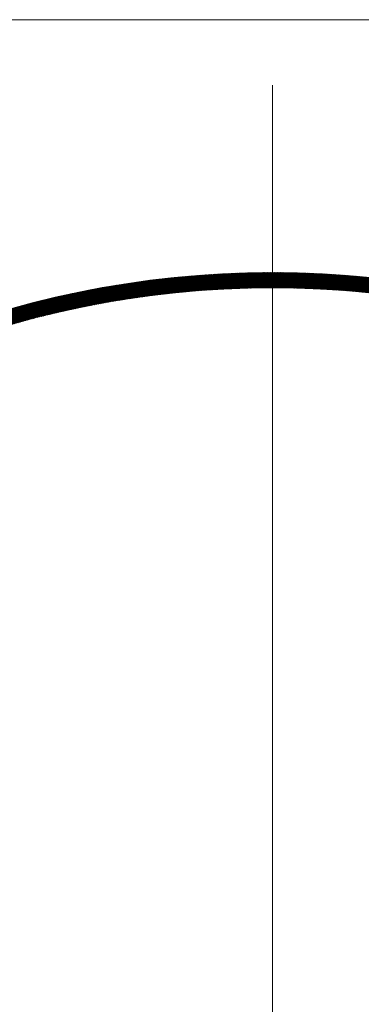
# Model space of a CAD drawing. Units: millimetres. Extents: x 55913 to 63967, y -1380 to 4142.
# Drawn here: x 57359 to 57393, y 3265 to 3363 of the extents above; entities that cross this region are included whole.
import ezdxf

# ---------------------------------------------------------------- set-up
doc = ezdxf.new("R2010")
doc.units = ezdxf.units.MM
doc.header["$LTSCALE"] = 101.6
for name, color, linetype, lineweight in [('001', 7, 'Continuous', 18), ('003', 7, 'Continuous', 18), ('一般', 7, 'Continuous', 5)]:
    doc.layers.add(name, color=color, linetype=linetype, lineweight=lineweight)

# ---------------------------------------------------------------- blocks, each defined once
blk = doc.blocks.new('グループ-31')
at = {"layer": '001', "color": 7, "linetype": 'Continuous', "lineweight": 15}
blk.add_line((57383.907, 3129.115), (57383.907, 3356.172), dxfattribs=at)
at = {"layer": '003', "color": 7, "lineweight": 15}
for p, q in [((57648.907, 3362.643), (57278.907, 3362.643)), ((57374.592, 3335.678), (57376.248, 3337.334)), ((57374.749, 3335.694), (57376.401, 3337.346)), ((57374.905, 3335.709), (57376.555, 3337.358)), ((57375.062, 3335.724), (57376.708, 3337.37)), ((57375.218, 3335.739), (57376.861, 3337.382)), ((57375.374, 3335.753), (57377.013, 3337.393)), ((57375.529, 3335.767), (57377.166, 3337.404)), ((57375.684, 3335.781), (57377.318, 3337.415)), ((57375.839, 3335.795), (57377.47, 3337.425)), ((57375.994, 3335.808), (57377.621, 3337.435)), ((57376.149, 3335.821), (57377.773, 3337.445)), ((57376.303, 3335.834), (57377.924, 3337.455)), ((57377.718, 3335.938), (57376.316, 3337.34)), ((57377.85, 3335.947), (57376.447, 3337.35)), ((57376.457, 3335.846), (57378.075, 3337.464)), ((57377.983, 3335.956), (57376.578, 3337.36)), ((57376.61, 3335.858), (57378.225, 3337.473)), ((57378.116, 3335.964), (57376.71, 3337.37)), ((57376.763, 3335.87), (57378.376, 3337.482)), ((57378.249, 3335.972), (57376.841, 3337.38)), ((57376.916, 3335.882), (57378.526, 3337.491)), ((57378.383, 3335.98), (57376.973, 3337.39)), ((57377.069, 3335.893), (57378.675, 3337.499)), ((57378.517, 3335.988), (57377.105, 3337.4)), ((57377.222, 3335.904), (57378.825, 3337.507)), ((57378.65, 3335.995), (57377.237, 3337.409)), ((57378.784, 3336.003), (57377.369, 3337.418)), ((57377.374, 3335.915), (57378.974, 3337.515)), ((57378.918, 3336.01), (57377.501, 3337.427)), ((57377.526, 3335.925), (57379.123, 3337.523)), ((57379.053, 3336.017), (57377.634, 3337.436)), ((57377.677, 3335.936), (57379.272, 3337.53)), ((57379.187, 3336.024), (57377.767, 3337.445)), ((57377.829, 3335.946), (57379.421, 3337.537)), ((57379.322, 3336.031), (57377.9, 3337.453)), ((57377.98, 3335.955), (57379.569, 3337.544)), ((57379.457, 3336.037), (57378.033, 3337.462)), ((57378.131, 3335.965), (57379.717, 3337.551)), ((57379.592, 3336.044), (57378.166, 3337.47)), ((57378.282, 3335.974), (57379.865, 3337.557)), ((57379.727, 3336.05), (57378.299, 3337.478)), ((57378.432, 3335.983), (57380.012, 3337.564)), ((57379.863, 3336.056), (57378.433, 3337.486)), ((57379.998, 3336.062), (57378.567, 3337.493)), ((57378.582, 3335.992), (57380.16, 3337.569)), ((57380.134, 3336.067), (57378.701, 3337.501)), ((57378.732, 3336), (57380.307, 3337.575)), ((57380.27, 3336.073), (57378.835, 3337.508)), ((57378.881, 3336.008), (57380.454, 3337.581)), ((57380.406, 3336.078), (57378.969, 3337.515)), ((57379.031, 3336.016), (57380.6, 3337.586)), ((57380.543, 3336.083), (57379.104, 3337.522)), ((57379.18, 3336.024), (57380.747, 3337.591)), ((57380.679, 3336.088), (57379.239, 3337.529)), ((57379.329, 3336.031), (57380.893, 3337.596)), ((57380.816, 3336.092), (57379.373, 3337.535)), ((57379.477, 3336.038), (57381.039, 3337.6)), ((57380.953, 3336.097), (57379.508, 3337.541)), ((57379.626, 3336.045), (57381.185, 3337.604)), ((57381.09, 3336.101), (57379.644, 3337.548)), ((57379.774, 3336.052), (57381.33, 3337.608)), ((57381.228, 3336.105), (57379.779, 3337.554)), ((57381.365, 3336.109), (57379.915, 3337.559)), ((57379.922, 3336.058), (57381.475, 3337.612)), ((57381.503, 3336.112), (57380.051, 3337.565)), ((57380.069, 3336.065), (57381.62, 3337.616)), ((57381.641, 3336.116), (57380.187, 3337.57)), ((57380.217, 3336.071), (57381.765, 3337.619)), ((57381.779, 3336.119), (57380.323, 3337.576)), ((57380.364, 3336.076), (57381.91, 3337.622)), ((57381.918, 3336.122), (57380.459, 3337.581)), ((57380.511, 3336.082), (57382.054, 3337.625)), ((57382.056, 3336.125), (57380.596, 3337.586)), ((57380.657, 3336.087), (57382.198, 3337.628)), ((57382.195, 3336.128), (57380.732, 3337.59)), ((57380.804, 3336.092), (57382.342, 3337.63)), ((57382.334, 3336.13), (57380.869, 3337.595)), ((57380.95, 3336.097), (57382.486, 3337.633)), ((57382.473, 3336.132), (57381.007, 3337.599)), ((57381.096, 3336.101), (57382.629, 3337.635)), ((57382.613, 3336.134), (57381.144, 3337.603)), ((57381.241, 3336.105), (57382.773, 3337.637)), ((57382.752, 3336.136), (57381.281, 3337.607)), ((57381.387, 3336.109), (57382.916, 3337.638)), ((57382.892, 3336.138), (57381.419, 3337.611)), ((57381.532, 3336.113), (57383.058, 3337.64)), ((57383.032, 3336.139), (57381.557, 3337.614)), ((57381.677, 3336.117), (57383.201, 3337.641)), ((57383.172, 3336.14), (57381.695, 3337.618)), ((57381.822, 3336.12), (57383.343, 3337.642)), ((57383.313, 3336.141), (57381.833, 3337.621)), ((57381.966, 3336.123), (57383.486, 3337.642)), ((57383.453, 3336.142), (57381.972, 3337.624)), ((57382.111, 3336.126), (57383.627, 3337.643)), ((57383.594, 3336.143), (57382.111, 3337.626)), ((57383.735, 3336.143), (57382.249, 3337.629)), ((57382.255, 3336.129), (57383.769, 3337.643)), ((57383.876, 3336.143), (57382.389, 3337.631)), ((57382.399, 3336.131), (57383.911, 3337.643)), ((57384.018, 3336.143), (57382.528, 3337.633)), ((57382.542, 3336.133), (57384.052, 3337.643)), ((57384.16, 3336.143), (57382.667, 3337.635)), ((57382.686, 3336.135), (57384.193, 3337.643)), ((57384.302, 3336.143), (57382.807, 3337.637)), ((57382.829, 3336.137), (57384.334, 3337.642)), ((57384.444, 3336.142), (57382.947, 3337.639)), ((57382.972, 3336.139), (57384.475, 3337.642)), ((57384.586, 3336.141), (57383.087, 3337.64)), ((57383.114, 3336.14), (57384.615, 3337.641)), ((57384.729, 3336.14), (57383.227, 3337.641)), ((57383.257, 3336.141), (57384.755, 3337.64)), ((57384.871, 3336.138), (57383.368, 3337.642)), ((57383.399, 3336.142), (57384.896, 3337.638)), ((57385.014, 3336.137), (57383.509, 3337.643)), ((57383.541, 3336.143), (57385.035, 3337.637)), ((57385.158, 3336.135), (57383.65, 3337.643)), ((57383.683, 3336.143), (57385.175, 3337.635)), ((57385.301, 3336.133), (57383.791, 3337.643)), ((57383.825, 3336.143), (57385.315, 3337.633)), ((57385.445, 3336.131), (57383.932, 3337.643)), ((57383.966, 3336.143), (57385.454, 3337.631)), ((57385.589, 3336.128), (57384.074, 3337.643)), ((57384.108, 3336.143), (57385.593, 3337.628)), ((57385.733, 3336.126), (57384.215, 3337.643)), ((57384.249, 3336.143), (57385.732, 3337.626)), ((57385.877, 3336.123), (57384.357, 3337.642)), ((57384.389, 3336.142), (57385.87, 3337.623)), ((57386.022, 3336.119), (57384.5, 3337.642)), ((57384.53, 3336.141), (57386.009, 3337.62)), ((57386.166, 3336.116), (57384.642, 3337.641)), ((57384.67, 3336.14), (57386.147, 3337.617)), ((57386.312, 3336.112), (57384.785, 3337.639)), ((57384.811, 3336.139), (57386.285, 3337.614)), ((57386.457, 3336.109), (57384.927, 3337.638)), ((57384.95, 3336.138), (57386.423, 3337.61)), ((57386.602, 3336.105), (57385.071, 3337.636)), ((57385.09, 3336.136), (57386.561, 3337.606)), ((57386.748, 3336.1), (57385.214, 3337.634)), ((57385.23, 3336.134), (57386.698, 3337.602)), ((57386.894, 3336.096), (57385.357, 3337.632)), ((57385.369, 3336.132), (57386.835, 3337.598)), ((57387.04, 3336.091), (57385.501, 3337.63)), ((57385.508, 3336.13), (57386.973, 3337.594)), ((57387.187, 3336.086), (57385.645, 3337.627)), ((57385.647, 3336.127), (57387.109, 3337.589)), ((57385.786, 3336.125), (57387.246, 3337.585)), ((57387.333, 3336.081), (57385.789, 3337.625)), ((57385.924, 3336.122), (57387.383, 3337.58)), ((57387.48, 3336.075), (57385.934, 3337.622)), ((57386.063, 3336.119), (57387.519, 3337.575)), ((57387.627, 3336.069), (57386.078, 3337.619)), ((57386.201, 3336.115), (57387.655, 3337.569)), ((57387.775, 3336.063), (57386.223, 3337.615)), ((57386.339, 3336.112), (57387.791, 3337.564)), ((57387.922, 3336.057), (57386.368, 3337.612)), ((57386.477, 3336.108), (57387.927, 3337.558)), ((57388.07, 3336.051), (57386.513, 3337.608)), ((57386.614, 3336.104), (57388.062, 3337.552)), ((57388.219, 3336.044), (57386.659, 3337.604)), ((57386.752, 3336.1), (57388.198, 3337.546)), ((57388.367, 3336.037), (57386.805, 3337.599)), ((57386.889, 3336.096), (57388.333, 3337.54)), ((57388.516, 3336.03), (57386.951, 3337.595)), ((57387.026, 3336.091), (57388.468, 3337.534)), ((57388.664, 3336.022), (57387.097, 3337.59)), ((57387.162, 3336.087), (57388.603, 3337.527)), ((57388.814, 3336.015), (57387.243, 3337.585)), ((57387.299, 3336.082), (57388.738, 3337.521)), ((57388.963, 3336.007), (57387.39, 3337.58)), ((57387.435, 3336.077), (57388.872, 3337.514)), ((57389.113, 3335.998), (57387.537, 3337.574)), ((57387.571, 3336.072), (57389.006, 3337.506)), ((57389.262, 3335.99), (57387.684, 3337.568)), ((57387.707, 3336.066), (57389.14, 3337.499)), ((57389.413, 3335.981), (57387.832, 3337.562)), ((57387.843, 3336.061), (57389.274, 3337.492)), ((57389.563, 3335.972), (57387.979, 3337.556)), ((57387.979, 3336.055), (57389.408, 3337.484)), ((57388.114, 3336.049), (57389.542, 3337.476)), ((57389.714, 3335.963), (57388.127, 3337.55)), ((57388.25, 3336.043), (57389.675, 3337.468)), ((57389.865, 3335.953), (57388.275, 3337.543)), ((57388.385, 3336.036), (57389.808, 3337.46)), ((57390.016, 3335.944), (57388.424, 3337.536)), ((57388.519, 3336.03), (57389.941, 3337.452)), ((57390.167, 3335.934), (57388.572, 3337.529)), ((57388.654, 3336.023), (57390.074, 3337.443)), ((57390.319, 3335.923), (57388.721, 3337.521)), ((57388.789, 3336.016), (57390.207, 3337.434)), ((57390.471, 3335.913), (57388.87, 3337.514)), ((57388.923, 3336.009), (57390.34, 3337.425)), ((57390.623, 3335.902), (57389.019, 3337.506)), ((57389.057, 3336.001), (57390.472, 3337.416)), ((57390.776, 3335.891), (57389.169, 3337.498)), ((57389.191, 3335.994), (57390.604, 3337.407)), ((57390.929, 3335.879), (57389.319, 3337.489)), ((57389.325, 3335.986), (57390.736, 3337.398)), ((57389.458, 3335.978), (57390.868, 3337.388)), ((57391.082, 3335.868), (57389.469, 3337.48)), ((57389.592, 3335.97), (57391, 3337.378)), ((57391.235, 3335.856), (57389.619, 3337.472)), ((57389.725, 3335.962), (57391.131, 3337.368)), ((57391.389, 3335.844), (57389.77, 3337.462)), ((57389.858, 3335.954), (57391.262, 3337.358)), ((57391.543, 3335.831), (57389.921, 3337.453)), ((57389.991, 3335.945), (57391.393, 3337.348)), ((57391.697, 3335.818), (57390.072, 3337.443)), ((57390.123, 3335.937), (57391.524, 3337.338)), ((57391.851, 3335.805), (57390.223, 3337.433)), ((57392.006, 3335.792), (57390.375, 3337.423)), ((57392.161, 3335.778), (57390.527, 3337.412)), ((57392.316, 3335.764), (57390.679, 3337.402)), ((57392.472, 3335.75), (57390.832, 3337.391)), ((57392.628, 3335.736), (57390.984, 3337.379)), ((57392.784, 3335.721), (57391.137, 3337.368)), ((57392.94, 3335.706), (57391.29, 3337.356)), ((57393.097, 3335.691), (57391.444, 3337.344)), ((57366.665, 3334.54), (57368.513, 3336.388)), ((57366.839, 3334.572), (57368.682, 3336.415)), ((57367.012, 3334.604), (57368.851, 3336.443)), ((57367.185, 3334.636), (57369.019, 3336.469)), ((57367.358, 3334.667), (57369.187, 3336.496)), ((57367.53, 3334.698), (57369.354, 3336.522)), ((57367.702, 3334.728), (57369.522, 3336.548)), ((57367.873, 3334.758), (57369.688, 3336.573)), ((57368.045, 3334.788), (57369.855, 3336.598)), ((57368.215, 3334.817), (57370.021, 3336.623)), ((57369.69, 3335.056), (57368.38, 3336.366)), ((57368.385, 3334.846), (57370.187, 3336.647)), ((57369.813, 3335.075), (57368.502, 3336.386)), ((57368.555, 3334.874), (57370.352, 3336.671)), ((57369.936, 3335.094), (57368.623, 3336.406)), ((57368.725, 3334.902), (57370.517, 3336.695)), ((57370.058, 3335.112), (57368.745, 3336.426)), ((57370.182, 3335.13), (57368.867, 3336.445)), ((57368.894, 3334.93), (57370.682, 3336.718)), ((57370.305, 3335.149), (57368.989, 3336.465)), ((57369.063, 3334.957), (57370.846, 3336.741)), ((57370.428, 3335.167), (57369.111, 3336.484)), ((57369.231, 3334.984), (57371.01, 3336.764)), ((57370.552, 3335.185), (57369.233, 3336.503)), ((57370.675, 3335.202), (57369.355, 3336.522)), ((57369.399, 3335.011), (57371.174, 3336.786)), ((57370.799, 3335.22), (57369.478, 3336.541)), ((57369.566, 3335.037), (57371.337, 3336.808)), ((57370.923, 3335.237), (57369.601, 3336.56)), ((57371.047, 3335.255), (57369.723, 3336.579)), ((57369.734, 3335.063), (57371.501, 3336.83)), ((57371.171, 3335.272), (57369.846, 3336.597)), ((57369.9, 3335.088), (57371.663, 3336.851)), ((57371.296, 3335.289), (57369.969, 3336.615)), ((57370.067, 3335.113), (57371.826, 3336.872)), ((57371.42, 3335.306), (57370.093, 3336.634)), ((57371.545, 3335.323), (57370.216, 3336.652)), ((57370.233, 3335.138), (57371.988, 3336.893)), ((57371.67, 3335.339), (57370.34, 3336.67)), ((57370.399, 3335.162), (57372.149, 3336.913)), ((57371.795, 3335.356), (57370.463, 3336.687)), ((57370.564, 3335.186), (57372.311, 3336.933)), ((57371.92, 3335.372), (57370.587, 3336.705)), ((57372.045, 3335.388), (57370.711, 3336.722)), ((57370.729, 3335.21), (57372.472, 3336.953)), ((57372.171, 3335.404), (57370.835, 3336.74)), ((57370.894, 3335.233), (57372.633, 3336.972)), ((57372.296, 3335.42), (57370.959, 3336.757)), ((57371.058, 3335.256), (57372.793, 3336.991)), ((57372.422, 3335.435), (57371.084, 3336.774)), ((57372.548, 3335.451), (57371.208, 3336.791)), ((57371.223, 3335.279), (57372.953, 3337.01)), ((57372.674, 3335.466), (57371.333, 3336.808)), ((57371.386, 3335.301), (57373.113, 3337.028)), ((57372.8, 3335.481), (57371.458, 3336.824)), ((57371.55, 3335.323), (57373.273, 3337.046)), ((57372.927, 3335.496), (57371.583, 3336.841)), ((57373.053, 3335.511), (57371.708, 3336.857)), ((57371.713, 3335.345), (57373.432, 3337.064)), ((57373.18, 3335.526), (57371.833, 3336.873)), ((57371.875, 3335.366), (57373.591, 3337.082)), ((57373.307, 3335.541), (57371.959, 3336.889)), ((57372.038, 3335.387), (57373.749, 3337.099)), ((57373.434, 3335.555), (57372.084, 3336.905)), ((57372.2, 3335.407), (57373.908, 3337.116)), ((57373.561, 3335.569), (57372.21, 3336.92)), ((57373.689, 3335.583), (57372.336, 3336.936)), ((57372.361, 3335.428), (57374.066, 3337.132)), ((57373.816, 3335.597), (57372.462, 3336.951)), ((57372.523, 3335.448), (57374.223, 3337.149)), ((57373.944, 3335.611), (57372.588, 3336.967)), ((57372.684, 3335.467), (57374.381, 3337.165)), ((57374.071, 3335.625), (57372.714, 3336.982)), ((57374.199, 3335.638), (57372.841, 3336.997)), ((57372.844, 3335.487), (57374.538, 3337.18)), ((57374.328, 3335.651), (57372.968, 3337.011)), ((57373.005, 3335.506), (57374.695, 3337.196)), ((57374.456, 3335.664), (57373.094, 3337.026)), ((57373.165, 3335.524), (57374.851, 3337.211)), ((57374.584, 3335.677), (57373.221, 3337.04)), ((57373.325, 3335.543), (57375.008, 3337.226)), ((57374.713, 3335.69), (57373.348, 3337.055)), ((57374.842, 3335.703), (57373.476, 3337.069)), ((57373.484, 3335.561), (57375.164, 3337.24)), ((57374.971, 3335.715), (57373.603, 3337.083)), ((57373.643, 3335.578), (57375.319, 3337.254)), ((57375.1, 3335.728), (57373.731, 3337.097)), ((57373.802, 3335.596), (57375.475, 3337.268)), ((57375.229, 3335.74), (57373.858, 3337.11)), ((57373.961, 3335.613), (57375.63, 3337.282)), ((57375.359, 3335.752), (57373.986, 3337.124)), ((57375.488, 3335.764), (57374.114, 3337.137)), ((57374.119, 3335.63), (57375.785, 3337.295)), ((57375.618, 3335.775), (57374.243, 3337.15)), ((57374.277, 3335.646), (57375.939, 3337.309)), ((57375.748, 3335.787), (57374.371, 3337.164)), ((57374.434, 3335.662), (57376.093, 3337.321)), ((57375.878, 3335.798), (57374.5, 3337.176)), ((57376.008, 3335.809), (57374.628, 3337.189)), ((57376.139, 3335.82), (57374.757, 3337.202)), ((57376.269, 3335.831), (57374.886, 3337.214)), ((57376.4, 3335.842), (57375.015, 3337.226)), ((57376.531, 3335.852), (57375.145, 3337.238)), ((57376.662, 3335.862), (57375.274, 3337.25)), ((57376.794, 3335.872), (57375.404, 3337.262)), ((57376.925, 3335.882), (57375.534, 3337.274)), ((57377.057, 3335.892), (57375.664, 3337.285)), ((57377.189, 3335.902), (57375.794, 3337.296)), ((57377.321, 3335.911), (57375.924, 3337.307)), ((57377.453, 3335.92), (57376.055, 3337.318)), ((57377.585, 3335.929), (57376.185, 3337.329)), ((57390.256, 3335.928), (57391.655, 3337.327)), ((57390.388, 3335.919), (57391.786, 3337.316)), ((57390.52, 3335.909), (57391.916, 3337.305)), ((57390.652, 3335.9), (57392.047, 3337.294)), ((57390.784, 3335.89), (57392.177, 3337.283)), ((57390.916, 3335.88), (57392.307, 3337.271)), ((57391.047, 3335.87), (57392.437, 3337.26)), ((57391.179, 3335.86), (57392.566, 3337.248)), ((57391.31, 3335.85), (57392.696, 3337.236)), ((57391.441, 3335.839), (57392.825, 3337.224)), ((57391.571, 3335.829), (57392.954, 3337.212)), ((57393.254, 3335.675), (57391.598, 3337.332)), ((57391.702, 3335.818), (57393.083, 3337.199)), ((57393.412, 3335.659), (57391.752, 3337.319)), ((57391.832, 3335.807), (57393.212, 3337.187)), ((57393.569, 3335.643), (57391.906, 3337.306)), ((57391.963, 3335.796), (57393.341, 3337.174)), ((57393.727, 3335.626), (57392.061, 3337.293)), ((57392.093, 3335.784), (57393.469, 3337.161)), ((57393.886, 3335.609), (57392.216, 3337.279)), ((57392.223, 3335.773), (57393.598, 3337.148)), ((57392.352, 3335.761), (57393.726, 3337.135)), ((57394.044, 3335.592), (57392.371, 3337.266)), ((57392.482, 3335.749), (57393.854, 3337.121)), ((57394.203, 3335.575), (57392.526, 3337.252)), ((57392.611, 3335.737), (57393.982, 3337.108)), ((57394.362, 3335.557), (57392.682, 3337.237)), ((57361.424, 3333.4), (57363.435, 3335.411)), ((57361.612, 3333.446), (57363.617, 3335.451)), ((57361.799, 3333.492), (57363.797, 3335.49)), ((57361.985, 3333.537), (57363.978, 3335.529)), ((57362.172, 3333.582), (57364.157, 3335.568)), ((57362.357, 3333.626), (57364.337, 3335.606)), ((57362.542, 3333.67), (57364.516, 3335.643)), ((57362.727, 3333.713), (57364.694, 3335.68)), ((57362.911, 3333.755), (57364.872, 3335.717)), ((57363.094, 3333.797), (57365.05, 3335.753)), ((57363.277, 3333.839), (57365.227, 3335.789)), ((57364.665, 3334.142), (57363.403, 3335.404)), ((57363.46, 3333.88), (57365.404, 3335.824)), ((57364.782, 3334.166), (57363.518, 3335.43)), ((57364.899, 3334.191), (57363.634, 3335.455)), ((57363.642, 3333.921), (57365.58, 3335.859)), ((57365.016, 3334.215), (57363.751, 3335.48)), ((57363.823, 3333.961), (57365.756, 3335.893)), ((57365.133, 3334.239), (57363.867, 3335.506)), ((57365.251, 3334.263), (57363.983, 3335.531)), ((57364.004, 3334), (57365.931, 3335.927)), ((57365.368, 3334.287), (57364.1, 3335.555)), ((57364.185, 3334.04), (57366.106, 3335.961)), ((57365.486, 3334.311), (57364.216, 3335.58)), ((57365.604, 3334.334), (57364.333, 3335.605)), ((57364.365, 3334.078), (57366.28, 3335.994)), ((57365.722, 3334.358), (57364.45, 3335.629)), ((57364.545, 3334.117), (57366.455, 3336.026)), ((57365.84, 3334.381), (57364.567, 3335.654)), ((57365.958, 3334.404), (57364.684, 3335.678)), ((57364.724, 3334.154), (57366.628, 3336.059)), ((57366.076, 3334.427), (57364.801, 3335.702)), ((57364.903, 3334.192), (57366.802, 3336.091)), ((57366.195, 3334.45), (57364.919, 3335.726)), ((57366.313, 3334.473), (57365.036, 3335.75)), ((57365.081, 3334.228), (57366.975, 3336.122)), ((57366.432, 3334.496), (57365.154, 3335.774)), ((57365.259, 3334.265), (57367.147, 3336.153)), ((57366.551, 3334.518), (57365.272, 3335.798)), ((57366.67, 3334.541), (57365.39, 3335.821)), ((57365.436, 3334.301), (57367.319, 3336.184)), ((57366.789, 3334.563), (57365.508, 3335.845)), ((57365.613, 3334.336), (57367.491, 3336.214)), ((57366.908, 3334.585), (57365.626, 3335.868)), ((57367.028, 3334.607), (57365.744, 3335.891)), ((57365.789, 3334.371), (57367.662, 3336.244)), ((57367.147, 3334.629), (57365.863, 3335.914)), ((57365.965, 3334.406), (57367.833, 3336.274)), ((57367.267, 3334.651), (57365.981, 3335.937)), ((57367.387, 3334.672), (57366.1, 3335.959)), ((57366.141, 3334.44), (57368.004, 3336.303)), ((57367.507, 3334.694), (57366.219, 3335.982)), ((57366.316, 3334.474), (57368.174, 3336.331)), ((57367.627, 3334.715), (57366.338, 3336.005)), ((57367.747, 3334.736), (57366.457, 3336.027)), ((57366.491, 3334.507), (57368.344, 3336.36)), ((57367.868, 3334.757), (57366.576, 3336.049)), ((57367.988, 3334.778), (57366.695, 3336.071)), ((57368.109, 3334.799), (57366.815, 3336.093)), ((57368.23, 3334.82), (57366.934, 3336.115)), ((57368.351, 3334.84), (57367.054, 3336.137)), ((57368.472, 3334.86), (57367.174, 3336.158)), ((57368.593, 3334.881), (57367.294, 3336.179)), ((57368.714, 3334.901), (57367.414, 3336.201)), ((57368.836, 3334.921), (57367.535, 3336.222)), ((57368.957, 3334.94), (57367.655, 3336.243)), ((57369.079, 3334.96), (57367.776, 3336.264)), ((57369.201, 3334.98), (57367.896, 3336.284)), ((57369.323, 3334.999), (57368.017, 3336.305)), ((57369.445, 3335.018), (57368.138, 3336.325)), ((57369.568, 3335.037), (57368.259, 3336.346)), ((57357.345, 3332.291), (57359.512, 3334.458)), ((57357.546, 3332.35), (57359.704, 3334.508)), ((57357.746, 3332.409), (57359.896, 3334.559)), ((57357.945, 3332.467), (57360.087, 3334.609)), ((57358.144, 3332.524), (57360.277, 3334.658)), ((57358.341, 3332.58), (57360.467, 3334.706)), ((57358.539, 3332.636), (57360.657, 3334.754)), ((57358.735, 3332.691), (57360.846, 3334.802)), ((57358.931, 3332.746), (57361.034, 3334.849)), ((57359.127, 3332.8), (57361.222, 3334.895)), ((57359.321, 3332.853), (57361.409, 3334.941)), ((57360.652, 3333.205), (57359.423, 3334.434)), ((57359.515, 3332.906), (57361.596, 3334.986)), ((57360.764, 3333.234), (57359.535, 3334.464)), ((57360.877, 3333.263), (57359.646, 3334.493)), ((57359.709, 3332.958), (57361.782, 3335.031)), ((57360.99, 3333.291), (57359.758, 3334.523)), ((57361.103, 3333.32), (57359.87, 3334.552)), ((57359.902, 3333.009), (57361.968, 3335.075)), ((57361.216, 3333.348), (57359.983, 3334.581)), ((57360.094, 3333.06), (57362.153, 3335.119)), ((57361.329, 3333.376), (57360.095, 3334.611)), ((57361.442, 3333.404), (57360.207, 3334.64)), ((57360.286, 3333.11), (57362.338, 3335.162)), ((57361.556, 3333.432), (57360.32, 3334.669)), ((57361.669, 3333.46), (57360.432, 3334.697)), ((57360.477, 3333.16), (57362.522, 3335.205)), ((57361.783, 3333.488), (57360.545, 3334.726)), ((57361.897, 3333.516), (57360.658, 3334.755)), ((57360.667, 3333.209), (57362.706, 3335.247)), ((57362.011, 3333.543), (57360.771, 3334.783)), ((57360.857, 3333.258), (57362.889, 3335.289)), ((57362.125, 3333.571), (57360.884, 3334.811)), ((57362.239, 3333.598), (57360.997, 3334.84)), ((57361.047, 3333.306), (57363.071, 3335.33)), ((57362.353, 3333.625), (57361.111, 3334.868)), ((57362.468, 3333.652), (57361.224, 3334.896)), ((57361.236, 3333.353), (57363.254, 3335.371)), ((57362.582, 3333.679), (57361.338, 3334.923)), ((57362.697, 3333.706), (57361.451, 3334.951)), ((57362.811, 3333.732), (57361.565, 3334.979)), ((57362.926, 3333.759), (57361.679, 3335.006)), ((57363.041, 3333.785), (57361.793, 3335.034)), ((57363.156, 3333.812), (57361.907, 3335.061)), ((57363.272, 3333.838), (57362.022, 3335.088)), ((57363.387, 3333.864), (57362.136, 3335.115)), ((57363.503, 3333.89), (57362.25, 3335.142)), ((57363.618, 3333.916), (57362.365, 3335.169)), ((57363.734, 3333.941), (57362.48, 3335.195)), ((57363.85, 3333.967), (57362.595, 3335.222)), ((57363.966, 3333.992), (57362.71, 3335.248)), ((57364.082, 3334.017), (57362.825, 3335.275)), ((57364.198, 3334.043), (57362.94, 3335.301)), ((57364.315, 3334.068), (57363.056, 3335.327)), ((57364.431, 3334.092), (57363.171, 3335.353)), ((57364.548, 3334.117), (57363.287, 3335.378)), ((57356.942, 3332.171), (57359.125, 3334.354)), ((57357.144, 3332.231), (57359.319, 3334.406)), ((57358.977, 3332.758), (57357.761, 3333.974)), ((57359.088, 3332.789), (57357.871, 3334.006)), ((57359.199, 3332.82), (57357.981, 3334.037)), ((57359.31, 3332.85), (57358.091, 3334.068)), ((57359.421, 3332.88), (57358.202, 3334.099)), ((57359.532, 3332.91), (57358.312, 3334.13)), ((57359.644, 3332.94), (57358.423, 3334.161)), ((57359.755, 3332.97), (57358.533, 3334.192)), ((57359.867, 3333), (57358.644, 3334.223)), ((57359.979, 3333.03), (57358.755, 3334.253)), ((57360.091, 3333.059), (57358.866, 3334.284)), ((57360.203, 3333.089), (57358.977, 3334.314)), ((57360.315, 3333.118), (57359.088, 3334.344)), ((57360.427, 3333.147), (57359.2, 3334.374)), ((57360.539, 3333.176), (57359.311, 3334.404))]:
    blk.add_line(p, q, dxfattribs=at)
for radius in [95, 93.5]:
    blk.add_circle((57383.907, 3242.643), radius, dxfattribs=at)

msp = doc.modelspace()

# ---------------------------------------------------------------- block references
at = {"layer": '一般', "color": 7}
msp.add_blockref('グループ-31', (0, 0), dxfattribs=at)

doc.saveas('drawing.dxf')
